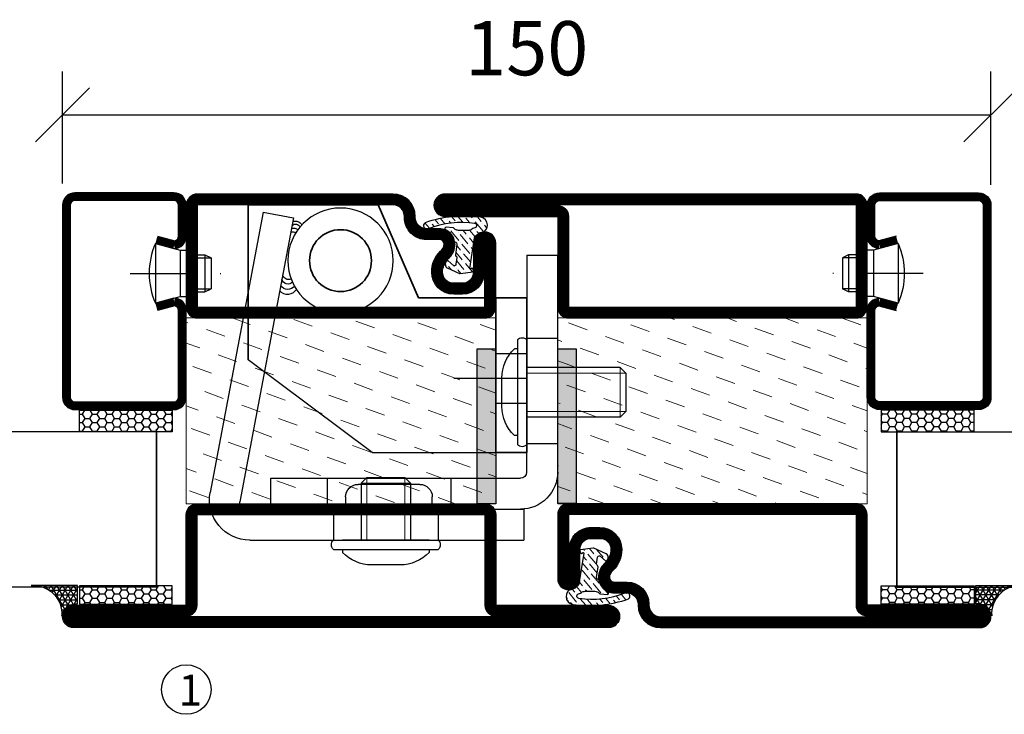
# Model space of a CAD drawing. Units: millimetres. Extents: x 344 to 6519, y 692 to 2785.
# Drawn here: x 3438 to 3597, y 1681 to 1793 of the extents above; entities that cross this region are included whole.
import ezdxf

# ---------------------------------------------------------------- set-up
doc = ezdxf.new("R2010")
doc.units = ezdxf.units.MM
doc.header["$LTSCALE"] = 19.36
doc.header["$PDMODE"] = 3
doc.header["$PDSIZE"] = 0.3125
for name, pattern in [('ASSI1', [5.5, 3, -1, 0.5, -1]), ('CONTINUA', [0]), ('DASHDOT', [1, 0.5, -0.25, 0, -0.25]), ('TRATTEGGIATA', [0.75, 0.5, -0.25])]:
    doc.linetypes.add(name, pattern=pattern)
doc.layers.get('0').update_dxf_attribs({"linetype": 'CONTINUOUS'})
doc.layers.get('Defpoints').update_dxf_attribs({"linetype": 'CONTINUOUS'})
for name, color, linetype, lineweight in [('01_DISEGNO', 1, 'CONTINUA', 30), ('01_Teckning', 1, 'CONTINUA', 30), ('03_CURVATURE', 3, 'CONTINUA', 15)]:
    doc.layers.add(name, color=color, linetype=linetype, lineweight=lineweight)
for name, color, linetype in [('CENTRUM', 3, 'DASHDOT'), ('DIMENSION', 2, 'CONTINUOUS'), ('DISEGNO', 7, 'CONTINUOUS'), ('FOGNINGB', 5, 'CONTINUOUS'), ('GLAS_MED_FOGNING', 2, 'CONTINUOUS'), ('ISOLATION', 2, 'CONTINUOUS'), ('ISOLATOR', 2, 'CONTINUOUS'), ('KON', 8, 'CONTINUOUS'), ('SPKONTUR', 7, 'CONTINUOUS'), ('STALPROFIL', 1, 'CONTINUOUS')]:
    doc.layers.add(name, color=color, linetype=linetype)
doc.styles.get("Standard").update_dxf_attribs({"font": 'geniso.shx', "width": 0.7, "oblique": 15, "height": 2.5})
doc.dimstyles.new('Gen-Iso', dxfattribs={"dimtxt": 2.5, "dimasz": 2.5, "dimexe": 2, "dimexo": 1, "dimgap": 1.5, "dimtad": 1, "dimtxsty": 'Standard', "dimblk": 'OBLIQUE', "dimcen": 2.5, "dimclrd": 2, "dimclre": 2, "dimclrt": 6, "dimadec": 0, "dimazin": 0, "dimtfac": 1, "dimtmove": 0, "dimatfit": 3, "dimfxl": 1, "dimlwd": -1, "dimlwe": -1, "dimarcsym": 0})

# ---------------------------------------------------------------- blocks, each defined once
blk = doc.blocks.new('_Oblique')
at = {"color": 0, "linetype": 'ByBlock', "lineweight": -2}
blk.add_line((-0.5, -0.5), (0.5, 0.5), dxfattribs=at)
blk = doc.blocks.new('*D113')
at = {"layer": 'Defpoints', "color": 0, "lineweight": 0, "transparency": 16777216}
for p in [(3594.488600305916, 1777.986696083055), (3444.486848526251, 1763.387395458735), (3594.488600305916, 1763.185395458734)]:
    blk.add_point(p, dxfattribs=at)
at = {"layer": 'DIMENSION', "color": 2, "transparency": 16777216}
for p, q in [((3444.486848526251, 1766.887395458735), (3444.486848526251, 1784.986696083055)), ((3594.488600305916, 1766.685395458734), (3594.488600305916, 1784.986696083055)), ((3444.486848526251, 1777.986696083055), (3594.488600305916, 1777.986696083055))]:
    blk.add_line(p, q, dxfattribs=at)
at = {"layer": 'DIMENSION', "color": 2, "transparency": 16777216, "xscale": 8.75, "yscale": 8.75, "zscale": 8.75, "rotation": 180}
blk.add_blockref('_Oblique', (3444.486848526251, 1777.986696083055), dxfattribs=at)
at = {"layer": 'DIMENSION', "color": 2, "transparency": 16777216, "xscale": 8.75, "yscale": 8.75, "zscale": 8.75}
blk.add_blockref('_Oblique', (3594.488600305916, 1777.986696083055), dxfattribs=at)
at = {"layer": 'DIMENSION', "color": 6, "lineweight": 0, "transparency": 16777216, "insert": (3519.487724416083, 1787.611696083055), "char_height": 8.75, "attachment_point": 5}
blk.add_mtext('150', dxfattribs=at)
blk = doc.blocks.new('A$C666F45F9')
for p, q in [((19.99999788445984, 40.00000139682447), (-2.115541064995341e-06, 25.00000139682447)), ((19.99999788445984, 40.00000139682447), (44.99999788445894, 40.00000139682447)), ((39.99999788445894, 32.00000139682436), (44.99999788445894, 32.00000139682436)), ((39.99999788445894, 24.00000139682459), (44.99999788445894, 24.00000139682459))]:
    blk.add_line(p, q)
at = {"lineweight": 35}
for p, q in [((39.99999788445803, 14.99638085531956), (39.99999788445894, 40.00000139682447)), ((39.99999788445894, 40.00000139682447), (44.99999788445894, 40.00000139682459)), ((44.99999788445894, 40.00000139682459), (44.99999788445894, 14.99638085531956)), ((-2.115541064995341e-06, 1.396824472976732e-06), (-2.115541064995341e-06, 25.00000139682447)), ((20.99999788445894, 1.396824472976732e-06), (27.50238844649175, 14.99638085531933)), ((27.50238844649175, 14.99638085531933), (39.99999788445894, 14.99638085531956)), ((39.99999788445894, 14.99638085531956), (44.99999788445894, 14.99638085531956)), ((-2.115541064995341e-06, 1.396824472976732e-06), (20.99999788445894, 1.396824472976732e-06))]:
    blk.add_line(p, q, dxfattribs=at)
at = {"layer": 'DISEGNO', "color": 6, "linetype": 'ASSI1'}
blk.add_line((33.22756703659434, 28.00000139682447), (44.99999788445894, 28.00000139682447), dxfattribs=at)
at = {"layer": 'DISEGNO', "lineweight": 35}
blk.add_circle((14.91535474276679, 8.99995957223814), 5.00000470315426, dxfattribs=at)
blk = doc.blocks.new('A$C096061a1')
h = blk.add_hatch(color=256)
h.dxf.hatch_style = 1
h.paths.add_polyline_path([(3.000000000000909, 24.99700113809331), (9.094947017729282e-13, 24.99700113809331)], flags=17)
h.paths.add_polyline_path([(3.000000000000909, 24.99700113809331), (9.094947017729282e-13, 24.99700113809331), (0, 19), (3, 19)])
h.paths.add_polyline_path([(3, 19), (0, 19), (0, 18.08513267786475), (3, 18.08513267786475)])
h.paths.add_polyline_path([(3, 18.08513267786475), (0, 18.08513267786475), (0, 15), (3, 15)])
h.paths.add_polyline_path([(3, 15), (0, 15), (0, 11.91486732213525), (3, 11.91486732213525)])
h.paths.add_polyline_path([(3, 11.91486732213525), (0, 11.91486732213525), (0, 11), (3, 11)])
h.paths.add_polyline_path([(3, 11), (0, 11), (0, 1.996379458495085), (3, 1.996379458495085)])
h.paths.add_polyline_path([(3, 1.996379458495085), (0, 1.996379458495085), (0, 0), (3, 0)])
for p, q in [((0, 0), (9.094947017729282e-13, 24.99700113809331)), ((9.094947017729282e-13, 24.99700113809331), (3.000000000000909, 24.99700113809331)), ((3.000000000000909, 24.99700113809331), (3, 0)), ((3, 0), (0, 0))]:
    blk.add_line(p, q)
blk = doc.blocks.new('A$C7B01249E')
at = {"layer": '01_DISEGNO'}
for p, q in [((2.499995483552766, 0.3499998216468612), (2.499995483552539, 17.24999982164604)), ((3.999995483552766, 0.3499998216468612), (3.999995483552539, 17.24999982164672)), ((2.499995483552084, 15.79999982164668), (1.99999548355413, 15.79999982164782)), ((3.999995483552539, 15.79999982164668), (3.999995483552539, 1.799999821646679)), ((13.21351227985974, 12.79999982164668), (3.999995483552539, 12.79999982164668)), ((14.1334495757535, 11.88513249951143), (13.21351227985974, 12.79999982164668)), ((14.1334495757535, 5.71486714378193), (14.1334495757535, 11.88513249951143)), ((-4.51644746135571e-06, 11.09773858514632), (-4.51644746135571e-06, 6.502261058194108)), ((13.21351227985974, 4.799999821646679), (3.999995483552539, 4.799999821646679)), ((13.21351227985974, 4.799999821646679), (14.1334495757535, 5.71486714378193)), ((2.499995483552084, 1.799999821646679), (1.99999548355413, 1.799999821645542))]:
    blk.add_line(p, q, dxfattribs=at)
for centre, radius, start, end in [((3.249995483552766, 16.62142839307512), 0.978571428571367, 39.96621304382119, 140.0337869561984), ((6.519671120113117, 11.10120055678271), 6.519676555720346, 133.8868292560328, 180.0304242658687), ((6.519671120113117, 6.498799086510644), 6.519676555720346, 179.9695757341443, 226.1131707439672), ((3.249995483552766, 0.9785712502182378), 0.978571428571367, 219.9662130438016, 320.0337869561892)]:
    blk.add_arc(centre, radius, start, end, dxfattribs=at)
at = {"layer": '03_CURVATURE'}
for p, q in [((13.21351227985974, 4.799999821646679), (13.21351227985974, 12.79999982164668)), ((14.1334495757535, 11.88513249951143), (3.999995483552539, 11.88513249951143)), ((14.1334495757535, 5.71486714378193), (3.999995483552539, 5.71486714378193))]:
    blk.add_line(p, q, dxfattribs=at)
blk = doc.blocks.new('A$C09B26049')
at = {"layer": '01_DISEGNO'}
for p, q in [((2.499988543114114, 0.3500007033533166), (2.499988543113886, 17.2500007033525)), ((3.999988543114114, 0.3500007033533166), (3.999988543113886, 17.25000070335318)), ((2.499988543113432, 15.80000070335313), (1.999988543115478, 15.80000070335427)), ((3.999988543113886, 15.80000070335313), (3.999988543113886, 1.800000703353135)), ((19.08005124722013, 12.80000070335313), (3.999988543113886, 12.80000070335313)), ((19.99998854311389, 11.88513338121788), (19.08005124722013, 12.80000070335313)), ((19.99998854311389, 5.714868025488386), (19.99998854311389, 11.88513338121788)), ((-1.145688611359219e-05, 11.09773946685277), (-1.145688611359219e-05, 6.502261939900563)), ((19.08005124722013, 4.800000703353135), (3.999988543113886, 4.800000703353135)), ((19.08005124722013, 4.800000703353135), (19.99998854311389, 5.714868025488386)), ((2.499988543113432, 1.800000703353135), (1.999988543115478, 1.800000703351998))]:
    blk.add_line(p, q, dxfattribs=at)
for centre, radius, start, end in [((3.249988543114114, 16.62142927478158), 0.978571428571367, 39.96621304382119, 140.0337869561984), ((6.519664179674464, 11.10120143848917), 6.519676555720346, 133.8868292560328, 180.0304242658687), ((6.519664179674464, 6.498799968217099), 6.519676555720346, 179.9695757341443, 226.1131707439672), ((3.249988543114114, 0.9785721319246932), 0.978571428571367, 219.9662130438016, 320.0337869561892)]:
    blk.add_arc(centre, radius, start, end, dxfattribs=at)
at = {"layer": '03_CURVATURE'}
for p, q in [((19.08005124722013, 4.800000703353135), (19.08005124722013, 12.80000070335313)), ((19.99998854311389, 11.88513338121788), (3.999988543113886, 11.88513338121788)), ((19.99998854311389, 5.714868025488386), (3.999988543113886, 5.714868025488386))]:
    blk.add_line(p, q, dxfattribs=at)
blk = doc.blocks.new('A$Ca007af71')
at = {"color": 1, "lineweight": 30}
for p, q in [((6.60374667032298, 53.62996263572072), (50.9098590395779, 53.63015027248571)), ((20.20077793385735, 53.63004307415963), (20.20232319522711, 48.63168510735909)), ((37.10737773270375, 53.62860115406329), (37.10737773270375, 48.63357666487354)), ((50.9098590395779, 48.63483130972168), (50.9098590395779, 53.63017144752871)), ((5.999874809272114, 48.63012233050972), (50.9098590395779, 48.63483130972168)), ((22.10606024992103, 46.63200776741223), (22.10606024992103, 48.63091919827389)), ((36.10606024832123, 48.63218919883229), (36.10606024832123, 46.6321589604529)), ((13.69441892772193, 1.606465801807872), (5.021803043853018, 47.4222806563662)), ((8.781660931463719, 0.6765147976140893), (0.2171888027429247, 45.9210263303271)), ((34.10609048692913, 44.63215896068141), (24.10609048852893, 44.63200776764074)), ((8.781660931463719, 0.6765147976140893), (13.69441892772193, 1.606465801807871))]:
    blk.add_line(p, q, dxfattribs=at)
at = {"color": 5}
for p, q in [((9.999417063701003, 48.62992120829517), (50.41292144086947, 48.63411212793403)), ((9.999417063701003, 48.63004861986133), (9.999417063701003, 43.63004862512275)), ((9.999417063701003, 43.6313091432155), (50.35319099534627, 43.6313091432155)), ((51.36826914505582, 7.613152985339411), (51.35322368811119, 42.63177904072086)), ((56.36536747051468, 42.6343009419104), (56.38097981361028, 7.615387782245861)), ((51.36826914505582, 7.613152985339411), (56.36537105075058, 7.615380823453052))]:
    blk.add_line(p, q, dxfattribs=at)
at = {"color": 2, "linetype": 'TRATTEGGIATA', "ltscale": 3}
for p, q in [((19.10613586839372, 43.63004862715502), (19.10598502191078, 48.63004861782906)), ((39.10550939946461, 43.63065196262983), (39.10535855298167, 48.63065195525564)), ((51.35858368737445, 38.02826963887674), (56.36536817205251, 38.02826963887651)), ((51.36643648364679, 21.02826963887674), (56.36587455074095, 21.02826963887674))]:
    blk.add_line(p, q, dxfattribs=at)
at = {"color": 1, "lineweight": 30}
for centre, radius in [((21.28286880251926, 8.5), 8.5), ((21.28286880251926, 8.499999999999773), 5)]:
    blk.add_circle(centre, radius, dxfattribs=at)
for centre, radius, start, end in [((6.603774197878597, 47.12996263577902), 6.5, 90.00024264811648, 190.7188687324594), ((5.999965523596984, 47.63012233462428), 1, 90.00519754801564, 191.9958989894079), ((24.10606024992103, 46.63200776741223), 2, 180, 270.0008662722796), ((34.10606024832123, 46.6321589604529), 2, 270.0008662722796, 0), ((12.71726758727069, 12.30297976258069), 1.663520704457731, 30.0097080486912, 138.9456085964768), ((12.75542630817786, 11.7255389554009), 1.410534209404612, 39.27807152970887, 143.5778309711278), ((12.78840731648129, 11.32037040024666), 0.9838949449859951, 41.54942808348746, 169.3870886683122), ((12.87942513058362, 10.63137375390522), 0.9194585902047322, 62.14126594840468, 170.7582448499287), ((13.63036226245577, 4.500723218729092), 0.667076735085578, 235.2713218941967, 311.4033303452131), ((13.78647631342069, 3.973960297062272), 0.7252045517976449, 233.6724090263388, 324.0936934659088), ((14.01917890423708, 3.347741936558346), 0.7535254847114943, 222.1507491335831, 339.9681564403072), ((14.02830201209535, 3.179031990741765), 1.06170356592786, 244.9529543778551, 337.1870034645933)]:
    blk.add_arc(centre, radius, start, end, dxfattribs=at)
at = {"color": 5}
for centre, radius, start, end in [((50.36536747051468, 42.63430057923483), 6, 3.463296527314894e-06, 90.00566117201632), ((50.35322379851277, 42.63130914375347), 1, 0.02692311402812488, 90.00187948304786)]:
    blk.add_arc(centre, radius, start, end, dxfattribs=at)
at = {"layer": '01_Teckning', "rotation": 270}
blk.add_blockref('A$C7B01249E', (19.80462224092298, 57.6300394630814), dxfattribs=at)
at = {"layer": '01_Teckning'}
blk.add_blockref('A$C09B26049', (47.36498589555868, 20.95004112120944), dxfattribs=at)
blk = doc.blocks.new('5021')
at = {"layer": 'SPKONTUR'}
for points in [[(-15.00000526497911, -16.39725106861033), (-15.00000526497911, -1.797251068610421, -0.4142135623730951), (-13.20000526497904, 0.002748931389760401), (33.19999473502094, 0.002748931389760401, -0.4142135623730951), (34.99999473502089, -1.797251068610421), (34.999994735021, -18.19725106861029, -0.4142135623730951), (33.19999473502094, -19.99725106861024), (-33.20000526497904, -19.99725106861024, -0.4142135623730953), (-35.00000526497911, -18.19725106861029), (-35.00000526497911, -18.19625106861031, -0.4142135623730951), (-33.20100526497913, -16.39725106861033)], [(-13.25000526497888, -16.39725106861033), (-13.25000526497911, -1.797251068610421, -0.4142135623721627), (-13.20000526497904, -1.747251068610467), (33.19999473502094, -1.74725106861024, -0.414213562373661), (33.24999473502078, -1.797251068610194), (33.249994735021, -18.19725106861029, -0.4142135623739941), (33.19999473502094, -18.24725106861024), (-33.20011079417134, -18.24725106861047, -0.4136184131796928), (-33.25000603288925, -18.19673352354084, -0.4135793770201348), (-33.20110852651612, -18.1472510686101), (-15.00000526497911, -18.1472510686101, 0.4142135623730503)]]:
    blk.add_lwpolyline(points, format="xyb", close=True, dxfattribs=at)
at = {"layer": 'STALPROFIL', "const_width": 1.75}
blk.add_lwpolyline([(-14.12500526497888, -16.39725106861033), (-14.12500526497911, -1.797251068610421, -0.4142135623730536), (-13.20000526497904, -0.872251068610467), (33.19999473502094, -0.8722510686102396, -0.4142135623731076), (34.124994735021, -1.797251068610421), (34.124994735021, -18.19725106861029, -0.4142135623730536), (33.19999473502094, -19.12225106861024), (-33.20000526497904, -19.12225106861047, -0.4142135623730437), (-34.12500526112547, -18.19623718743537, -0.4142135623731257), (-33.20100526497913, -17.2722510686101), (-15.00000526497911, -17.2722510686101, 0.4142135623730056)], format="xyb", close=True, dxfattribs=at)
blk = doc.blocks.new('SP40035')
at = {"layer": 'GLAS_MED_FOGNING', "lineweight": 0}
h = blk.add_hatch(dxfattribs=at)
h.set_pattern_fill('ANSI36', color=256, scale=0.25, angle=5, style=0)
h.set_pattern_definition([(49.99999999999999, (1250, -935), (0.28482438735452, 1.574296274458646), [1.984375, -0.396875, 0, -0.396875])])
h.paths.add_polyline_path([(6.28152902134093, 11.93419790328244, -0.3541185725306155), (6.476003398965531, 12.25785761980615), (6.634795678154433, 12.31565328286229, -0.2064815932272297), (7.710595057551018, 13.97835365274977, -0.0425589140204798), (8.123310063541112, 14.27759546127731, 0.7926998330264549), (8.003754186068363, 14.64823397444047), (6.900558237751284, 14.55781158253012, 0.1777412688233104), (6.775474900238123, 14.49990138295107), (6.708262449609038, 14.43268893232198, -0.1989123673794923), (6.001155668423053, 14.1397957135091), (4.426113891375053, 14.1397957135091, -0.1554091759102117), (3.847764910194883, 14.32400624559, 0.03270004717280259), (3.53612334106333, 14.51564461157591, -0.9770989375653965), (3.449383827060274, 15.32076367949412, -0.1329771757170028), (10.82052595646701, 14.44962115194721, 0.04839086888515181), (10.91443314542721, 14.40000000000009), (11.20000000000005, 14.40000000000009, 0.02029310219409608), (11.34592995052776, 14.40592518284802, 0.5932966165006226), (11.42594447408874, 15.36802651915787, 0.06609374846325697), (6.590363328693456, 16.39725106861033), (3.673861064913126, 16.39725106861033, 0.01671996835507604), (2.425822911530531, 16.25795015804124, 0.6953108719631117), (1.968209867329051, 13.89221239954054, -0.1699386449800392), (3.048692895510385, 13.39701830175864, -0.08580765246281087), (3.423594542250612, 12.96220106382407), (3.443881522659012, 12.83403567614823, -0.1053067435274363), (3.599999999999909, 12.10100000000011), (3.599999999999909, 11.84773881140654), (4.207112928276501, 8.012231394849323, -0.4638222641895201), (4.109427322724287, 7.894888389206699), (3.860831100693304, 8.024893834908653, 0.2509468359833938), (3.599999999999909, 7.774147434494125), (3.599999999999909, 7.537927262941821, 0.06227529971944132), (3.640302451965908, 7.451819395484108), (5.741187876532877, 7.158259592237755, 0.1293720509377337), (5.889682732439042, 7.193809204221452), (7.847616832904805, 8.078057408787572, 0.6059762975977776), (7.763603857992166, 9.28163487900838), (6.803311802233111, 8.409392459354194, -0.4400105308918074), (6.438746065307441, 8.659951548501795), (6.285502841848938, 9.750333740858878, -0.3057306814584423), (6.383556455597045, 9.951373441807391), (6.430111397142582, 9.978251949840796, 0.3057306814584235), (6.528165010890689, 10.17929165078954)])
at = {"layer": 'ISOLATION', "flags": 128}
blk.add_lwpolyline([(2.425822911530304, 16.25795015804124, -0.1221782273542349), (11.42594447408828, 15.36802651915787, -1), (10.82052595646701, 14.44962115194721, 0.1332203487711652), (3.435957839856201, 15.31877237348408, 0.9608534339442791), (3.53612334106333, 14.51564461157591, -0.03270004717277288), (3.847764910194655, 14.32400624559023, 0.1554091759103024), (4.42611389137528, 14.1397957135091), (6.001155668423053, 14.1397957135091, 0.198912367379679), (6.708262449609265, 14.43268893232243), (6.775474900237896, 14.49990138295084, -0.1777412688234759), (6.900558237750829, 14.55781158253012), (8.003754186068363, 14.64823397444047, -0.792699833026476), (8.123310063541112, 14.27759546127731, 0.1966066807927198), (6.766327088566641, 12.45600010003886, -0.2472979005398963), (6.641047726818215, 12.31792884247898), (6.476003398965759, 12.25785761980615, 0.354118572530695), (6.28152902134093, 11.93419790328244), (6.528165010890689, 10.17929165078954, -0.3057306814586775), (6.430111397142355, 9.978251949840796), (6.383556455597272, 9.951373441807618, 0.3057306814587044), (6.285502841848938, 9.750333740858878), (6.438746065307441, 8.659951548501795, 0.4400105308918137), (6.803311802233111, 8.409392459354194), (7.763603857992166, 9.28163487900838, -0.605976297597778), (7.847616832904805, 8.078057408787572), (5.852478910536547, 7.177007100048286, -0.09489614059367339), (5.741187876532877, 7.158259592237755), (3.640302451965908, 7.451819395484108, -0.5013778229614868), (3.860831100693304, 8.024893834908653), (4.109427322724287, 7.894888389206699, 0.4533177188917307), (4.207655677673074, 8.008802511624253), (3.423594542250612, 12.96220106382407, 0.2123418660577349), (2.302685726531308, 13.74894502992174, -0.80633110922327)], format="xyb", close=True, dxfattribs=at)
blk = doc.blocks.new('5011')
at = {"layer": 'SPKONTUR'}
blk.add_lwpolyline([(-8.399999999999977, 11.89999999999986), (-8.399999999999977, 11.88528137423873), (-8.399999999999977, 11.89999999999986, -0.4142135623731019), (-5.899999999999977, 14.40000000000009), (-3.800000000000068, 14.40000000000009, 0.4142135623730999), (-2, 16.20000000000005), (-2, 16.40000000000009, -0.4142135623730951), (1.600000000000023, 20), (53.20000000000005, 20, -0.4142135623730953), (55, 18.20000000000005), (55, 18.19900000000007, -0.4142135623730951), (53.20100000000002, 16.40000000000009), (35, 16.40000000000009), (35, 1.799999999999955, -0.4142135623730951), (33.20000000000005, 0), (-13.20000000000005, 0, -0.4142135623730951), (-15, 1.799999999999955), (-15, 12.09999999999991, -0.4142135623730951), (-13.20000000000005, 13.90000000000009), (-13.19899999999996, 13.90000000000009, -0.4142135623730929), (-11.39999999999998, 12.10100000000011), (-11.40000000000009, 7.400000000000091, 0.4142135623730951), (-9.600000000000023, 5.599999999999909), (-8.199999999999932, 5.600000000000136, 0.4142135623730887), (-6.399999999999864, 7.400000000000091, 0.1989123673796559), (-7.278679656440318, 9.521320343559637), (-7.521320343559751, 9.763961030679184, -0.1989123673796409), (-8.399999999999977, 11.88528137423873)], format="xyb", dxfattribs=at)
blk.add_lwpolyline([(-6.649999999999977, 11.88528137423873), (-6.649999999999977, 11.89999999999986, -0.4142135623731216), (-5.899999999999977, 12.64999999999998), (-3.799999999999955, 12.64999999999998, 0.4142135623730988), (-0.2499999999998863, 16.20000000000005), (-0.2499999999998863, 16.40000000000009, -0.4142135623730879), (1.600000000000023, 18.24999999999977), (53.20010552920803, 18.24999999999989, -0.4136166741057923), (53.25000076945616, 18.19948275344962, -0.4135811513936198), (53.20110326158601, 18.14999999999998), (35, 18.14999999999998, 0.4142135623731027), (33.24999999999989, 16.40000000000009), (33.25, 1.799999999999955, -0.4142135623741606), (33.19999999999993, 1.750000000000114), (-13.20000000000005, 1.750000000000114, -0.4142135623741606), (-13.25, 1.799999999999955), (-13.25, 12.10010552920801, -0.4136175548697718), (-13.19948260225465, 12.15000076867329, -0.4135802525553895), (-13.14999999999998, 12.1011032615861), (-13.15000000000009, 7.400000000000091, 0.4142135623731176), (-9.599999999999909, 3.850000000000136), (-8.199999999999818, 3.850000000000023, 0.4142135623730988), (-4.649999999999977, 7.400000000000318, 0.1989123673796165), (-6.041242789363537, 10.75875721063574), (-6.283883476483197, 11.00139789775551, -0.1989123673796421)], format="xyb", close=True, dxfattribs=at)
at = {"layer": 'STALPROFIL', "const_width": 1.75}
blk.add_lwpolyline([(-7.524999999999977, 11.88528137423873), (-7.524999999999977, 11.89999999999986, -0.4142135623731074), (-5.899999999999977, 13.52499999999998), (-3.799999999999955, 13.52499999999998, 0.4142135623731), (-1.124999999999886, 16.20000000000005), (-1.124999999999886, 16.40000000000009, -0.4142135623730901), (1.600000000000023, 19.12499999999977), (53.20000000000005, 19.12499999999989, -0.4142135623731066), (54.12499999614624, 18.19898611882513, -0.4142135623730806), (53.20100000000002, 17.27499999999986), (35, 17.27499999999998, 0.4142135623731483), (34.125, 16.39999999999986), (34.125, 1.799999999999955, -0.4142135623731166), (33.20000000000005, 0.8750000000001137), (-13.20000000000005, 0.8750000000001137, -0.4142135623731166), (-14.125, 1.799999999999955), (-14.125, 12.09999999999991, -0.4142135623730706), (-13.19898611882502, 13.02499999614622, -0.4142135623731166), (-12.27499999999998, 12.10099999999989), (-12.27500000000009, 7.400000000000091, 0.4142135623731248), (-9.599999999999909, 4.725000000000136), (-8.199999999999818, 4.725000000000023, 0.4142135623731), (-5.524999999999977, 7.400000000000091, 0.1989123673796114), (-6.659961222901757, 10.14003877709763), (-6.902601910021644, 10.3826794642174, -0.1989123673796263)], format="xyb", close=True, dxfattribs=at)
blk = doc.blocks.new('*U262')
at = {"layer": 'ISOLATOR', "lineweight": 0}
h = blk.add_hatch(dxfattribs=at)
h.set_pattern_fill('DASH', color=256, angle=-70, style=0)
h.set_pattern_definition([(290, (-5.000000000000014, -50), (4.069438026054257, -1.897610115936262), [3.174999999999999, -3.174999999999999])])
h.paths.add_polyline_path([(19.99999999999999, -25), (49.99999999999999, -25.00000000000001), (50.00000000000001, 24.99999999999999), (20.00000000000001, 24.99999999999999)])
blk.add_lwpolyline([(49.99999999999999, -25.00000000000001), (50.00000000000001, 24.99999999999999), (20.00000000000001, 24.99999999999999), (19.99999999999999, -25)], close=True, dxfattribs=at)
at = {"lineweight": 0, "rotation": 90}
for name, p in [('5011', (20, -9.999999999999998)), ('5021', (50.00000000000001, -10.00000000000001)), ('SP40035', (19.99999999999999, -25))]:
    blk.add_blockref(name, p, dxfattribs=at)
blk = doc.blocks.new('SP40020')
at = {"layer": 'CENTRUM'}
blk.add_line((-12.99999957729329, 34.06656997806736), (-12.99999957729329, 18), dxfattribs=at)
at = {"layer": 'GLAS_MED_FOGNING'}
for p, q in [((-8.196151577293278, 30), (-17.80384757729331, 30)), ((-17.80384757729331, 30), (-16.73205024395992, 26)), ((-8.196151577293165, 30), (-9.267948910626558, 26)), ((-9.267948910626558, 26), (-16.73205024395992, 26)), ((-16.73205024395992, 26), (-16.73205024395992, 25)), ((-9.267948910626558, 26), (-9.267948910626558, 25)), ((-15.99999957729329, 23.5), (-15.99999957729329, 21.99999999999996)), ((-15.49999957729341, 23.49999999999999), (-15.49999957729329, 20.99999999999983)), ((-10.49999957729329, 23.5), (-10.49999957729329, 20.9999999999998)), ((-9.999999577293295, 23.5), (-9.999999577293295, 21.99999999999993)), ((-9.999999577293181, 22), (-15.99999957729329, 22)), ((-15.99999957729329, 22), (-15.49999957729329, 21)), ((-10.49999957729318, 21), (-15.49999957729341, 21)), ((-9.999999577293295, 22), (-10.49999957729329, 21))]:
    blk.add_line(p, q, dxfattribs=at)
blk.add_arc((-12.99999957729329, 18.92839103599297), 12.06886409978109, 66.54451433545323, 113.4554856645468, dxfattribs=at)
blk = doc.blocks.new('*U217')
at = {"layer": 'STALPROFIL'}
h = blk.add_hatch(dxfattribs=at)
h.set_pattern_fill('NET3', color=252, scale=0.25, angle=-90.00000000000011)
h.set_pattern_definition([(270, (-21.98706146687446, 104.3987870265926), (0.79375, -1.586231146433192e-15), []), (329.9999999999999, (-21.98706146687446, 104.3987870265926), (0.3968750000000015, 0.6874076642538973), []), (29.99999999999988, (-21.98706146687446, 104.3987870265926), (-0.3968749999999984, 0.687407664253899), [])])
h.paths.add_polyline_path([(-63.3935418073699, 25.00000000000033, -0.4573362879267102), (-68.27184240379096, 20.05257173311262, -0.3833067428950056), (-66.36364809829969, 17.50000000000025), (-63.39354180736993, 17.50000000000033)])
h = blk.add_hatch(dxfattribs=at)
h.set_pattern_fill('HONEY', color=252, scale=0.25, angle=-90.00000000000011)
h.set_pattern_definition([(270, (-22.02629426090039, 104.6971569494211), (0.6874076612499976, -1.190625000000001), [0.79375, -1.5875]), (29.99999999999988, (-22.02629426090039, 104.6971569494211), (0.68740766575585, 1.190624997398546), [0.7937499999999982, -1.587499999999996]), (329.9999999999999, (-22.02629426090039, 104.6971569494211), (1.374815327005847, -2.601455023251807e-09), [-1.5875, 0.79375])])
h.paths.add_polyline_path([(-63.43277460139586, 17.20163007717184), (-66.40288089232563, 17.20163007717175), (-66.4028808923257, 2.201630077171747), (-63.43277460139592, 2.201630077171837)])
h = blk.add_hatch(dxfattribs=at)
h.set_pattern_fill('HONEY', color=252, scale=0.25, angle=-90.00000000000011)
h.set_pattern_definition([(270, (-33.53923279402558, 104.6971569494211), (0.6874076612499976, -1.190625000000001), [0.79375, -1.5875]), (29.99999999999988, (-33.53923279402558, 104.6971569494211), (0.68740766575585, 1.190624997398546), [0.7937499999999985, -1.587499999999997]), (329.9999999999999, (-33.53923279402558, 104.6971569494211), (1.374815327005847, -2.601455023251807e-09), [-1.5875, 0.79375])])
h.paths.add_polyline_path([(-35.03923279402587, 17.20163007717162), (-38.53923279402581, 17.20163007717157), (-38.53923279402586, 2.201630077171575), (-35.03923279402592, 2.201630077171621)])
for p, q in [((-38.56397047280525, 4.741081723851852), (-38.5639704728052, 19.74108172385185)), ((-63.62606234785814, 4.741081723852116), (-38.15106790734934, 4.741081723851849)), ((-63.21110935639247, 4.741081723852113), (-38.38041485582569, 4.741081723851851))]:
    blk.add_line(p, q)
blk.add_lwpolyline([(-63.39354180736993, 17.50000000000033), (-63.3935418073699, 25.00000000000033, -0.4573362879267104), (-68.27184240379096, 20.05257173311262, -0.3833067428950055), (-66.36364809829969, 17.50000000000025)], format="xyb", close=True)
for points in [[(-63.43277460139592, 2.201630077171838), (-63.43277460139586, 17.20163007717184), (-66.40288089232563, 17.20163007717175), (-66.4028808923257, 2.201630077171747)], [(-38.53923279402586, 2.201630077171575), (-38.53923279402581, 17.20163007717157), (-35.03923279402587, 17.20163007717162), (-35.03923279402592, 2.201630077171622)]]:
    blk.add_lwpolyline(points, close=True)
at = {"layer": 'CENTRUM'}
blk.add_line((-35.063970472805, 44.74108172385213), (-68.62420997725012, 44.74108172385237), dxfattribs=at)
at = {"layer": 'FOGNINGB'}
for p, q in [((-63.62606234785814, 4.741081723852116), (-63.62606234785783, 44.74108172385234)), ((-38.56397047280525, 4.741081723851852), (-38.56397047280494, 44.74108172385209)), ((-38.56397047280525, 4.741081723851852), (-63.21110935639247, 4.741081723852113))]:
    blk.add_line(p, q, dxfattribs=at)
at = {"layer": 'GLAS_MED_FOGNING'}
blk.add_line((-63.45672676564791, 2.513936817865637), (-63.45672675269795, 4.48867730578615), dxfattribs=at)
at = {"layer": 'KON'}
for p, q in [((-63.45665303592095, 4.741089208278372), (-38.56397048575509, 4.741089208278109)), ((-63.45665303592095, 4.741089208278372), (-38.56397047280525, 4.741081723851852)), ((-63.44045630486882, 4.741081723852115), (-63.45665303592095, 4.741081723852067)), ((-38.56397048575509, 4.741089208278109), (-63.44045630486882, 4.741081723852115)), ((-38.56397047280525, 4.741081723851852), (-63.44045630486882, 4.741081723852115)), ((-38.56397048575509, 4.741089208278109), (-38.56397047280525, 4.741081723851852))]:
    blk.add_line(p, q, dxfattribs=at)
at = {"layer": 'SPKONTUR'}
for points in [[(-8.173655497907063, 4.940277592154448), (-8.977503075200502, 1.940277592154454, 0.4142135623730953), (-6.977503075200502, -0.05972240784556066), (-1.977503075200502, -0.05972240784556919, 0.4142135623730948), (0.02249692479950482, 1.940277592154416), (0.02249692479956167, 17.94027759215442, 0.414213562373095), (-1.977503075200424, 19.94027759215442), (-32.97750307520032, 19.94027759215454, 0.4142135623730951), (-34.97750307520032, 17.94027759215454), (-34.97750307520037, 1.940277592154551, 0.4142135623730951), (-32.97750307520039, -0.05972240784546375), (-18.97750307520039, -0.05972240784551462, 0.4142135623730951), (-16.97750307520039, 1.940277592154471), (-17.78135065249379, 4.940277592154477)], [(-6.966248215045745, 4.616753785776405), (-7.716969871254207, 1.815022422464637, 0.3658795649649966), (-6.977503075200502, 1.190277592154439), (-1.977503075200502, 1.190277592154417, 0.4142135623730951), (-1.227503075200495, 1.940277592154425), (-1.227503075200438, 17.94027759215441, 0.4142135623730951), (-1.977503075200431, 18.69027759215442), (-32.97750307520032, 18.69027759215454, 0.4142135623730951), (-33.72750307520032, 17.94027759215454), (-33.72750307520037, 1.940277592154542, 0.4142135623730951), (-32.97750307520039, 1.190277592154536), (-18.97750307520039, 1.190277592154485, 0.3658795649650021), (-18.23803627914668, 1.815022422464672), (-18.98875793535511, 4.616753785776451)]]:
    blk.add_lwpolyline(points, format="xyb", dxfattribs=at)
at = {"layer": 'STALPROFIL', "const_width": 1.25}
blk.add_lwpolyline([(-7.569951856476379, 4.778515688964972), (-8.35047225212304, 1.865573916068603, 0.3983809947798444), (-6.977503075200502, 0.5652775921544393), (-1.977503075200502, 0.5652775921544309, 0.4142135623730952), (-0.6025030752004952, 1.940277592154421), (-0.6025030752004383, 17.94027759215442, 0.414213562373095), (-1.977503075200431, 19.31527759215442), (-32.97750307520032, 19.31527759215454, 0.414213562373095), (-34.35250307520032, 17.94027759215453), (-34.35250307520037, 1.940277592154546, 0.414213562373095), (-32.97750307520038, 0.5652775921545362), (-18.97750307520039, 0.5652775921544854, 0.398380994779846), (-17.60453389827791, 1.865573916068629), (-18.38505429392448, 4.778515688965009)], format="xyb", dxfattribs=at)
at = {"layer": 'GLAS_MED_FOGNING', "extrusion": (0, 0, -1), "xscale": -1, "zscale": -1}
blk.add_blockref('SP40020', (-0.02249692479940535, -25.0597224078456), dxfattribs=at)
blk = doc.blocks.new('5010')
at = {"layer": 'SPKONTUR'}
blk.add_lwpolyline([(-8.399999999999977, 11.89999999999986), (-8.399999999999977, 11.88528137423873), (-8.399999999999977, 11.89999999999986, -0.4142135623731019), (-5.899999999999977, 14.40000000000009), (-3.800000000000068, 14.40000000000009, 0.4142135623730999), (-2, 16.20000000000005), (-2, 16.40000000000009, -0.4142135623730951), (1.600000000000023, 20), (33.19999999999999, 20, -0.4142135623730951), (35, 18.20000000000005), (35, 1.799999999999955, -0.4142135623730951), (33.19999999999999, 0), (-13.20000000000005, 0, -0.4142135623730951), (-15, 1.799999999999955), (-15, 12.09999999999991, -0.4142135623730951), (-13.20000000000005, 13.90000000000009), (-13.19899999999996, 13.90000000000009, -0.4142135623730929), (-11.39999999999998, 12.10100000000011), (-11.40000000000009, 7.400000000000091, 0.4142135623730951), (-9.600000000000023, 5.599999999999909), (-8.199999999999932, 5.600000000000136, 0.4142135623730887), (-6.39999999999992, 7.400000000000091, 0.1989123673796559), (-7.278679656440318, 9.521320343559637), (-7.521320343559751, 9.763961030679184, -0.1989123673796409), (-8.399999999999977, 11.88528137423873)], format="xyb", dxfattribs=at)
blk.add_lwpolyline([(-6.650000000000034, 11.88528137423873), (-6.649999999999977, 11.90000000000009, -0.4142135623731328), (-5.899999999999977, 12.65000000000009), (-3.800000000000011, 12.65000000000009, 0.4142135623731035), (-0.2500000000002274, 16.20000000000005), (-0.25, 16.40000000000009, -0.4142135623731104), (1.600000000000023, 18.25), (33.19999999999999, 18.25, -0.4142135623746601), (33.24999999999994, 18.20000000000005), (33.25, 1.799999999999955, -0.4142135623741606), (33.19999999999993, 1.75), (-13.20000000000005, 1.75, -0.414213562374327), (-13.25, 1.799999999999955), (-13.25, 12.1001055292038, -0.4136178659716985), (-13.19948254885446, 12.15000076839692, -0.4135799350243373), (-13.14999999999998, 12.10110326159815), (-13.15000000000009, 7.400000000000091, 0.4142135623731011), (-9.599999999999852, 3.850000000000136), (-8.199999999999818, 3.850000000000136, 0.4142135623730871), (-4.649999999999977, 7.400000000000318, 0.198912367379611), (-6.04124278936348, 10.75875721063562), (-6.283883476483311, 11.00139789775562, -0.1989123673796027)], format="xyb", close=True, dxfattribs=at)
at = {"layer": 'STALPROFIL', "const_width": 1.75}
blk.add_lwpolyline([(-7.524999999999977, 11.88528137423873), (-7.524999999999977, 11.90000000000009, -0.4142135623731227), (-5.899999999999977, 13.52500000000009), (-3.800000000000011, 13.52500000000009, 0.4142135623731062), (-1.125000000000227, 16.20000000000005), (-1.125, 16.40000000000009, -0.4142135623731054), (1.600000000000023, 19.125), (33.19999999999999, 19.125, -0.4142135623731527), (34.12499999999994, 18.20000000000005), (34.125, 1.799999999999955, -0.4142135623731256), (33.19999999999999, 0.875), (-13.20000000000005, 0.875, -0.4142135623731437), (-14.125, 1.799999999999955), (-14.125, 12.09999999999991, -0.4142135623731336), (-13.19898611882496, 13.02499999614633, -0.4142135623731438), (-12.27499999999998, 12.10100000000011), (-12.27500000000009, 7.400000000000091, 0.4142135623730968), (-9.599999999999909, 4.725000000000136), (-8.199999999999818, 4.725000000000136, 0.4142135623730782), (-5.524999999999864, 7.400000000000091, 0.1989123673796204), (-6.659961222901757, 10.14003877709752), (-6.902601910021531, 10.38267946421752, -0.1989123673796161)], format="xyb", close=True, dxfattribs=at)
blk = doc.blocks.new('5022')
at = {"layer": 'SPKONTUR', "flags": 128}
blk.add_lwpolyline([(-15, -1.799999999999955), (-15, -16.39999999999998), (-33.20100000000002, -16.39999999999986, 0.4142135623731134), (-35, -18.19899999999996), (-35, -18.19999999999993, 0.4142135623730581), (-33.20000000000005, -20), (53.19999999999982, -20, 0.4142135623730765), (55, -18.19999999999993), (55, -18.19899999999984, 0.414213562373095), (53.20100000000002, -16.39999999999986), (35, -16.39999999999986), (35, -1.799999999999955, 0.4142135623731136), (33.19999999999982, 0), (-13.20000000000005, 1.13686837721616e-13, 0.4142135623730764)], format="xyb", close=True, dxfattribs=at)
at = {"layer": 'SPKONTUR'}
for points in [[(10, -18.24999999999989), (53.20010552920803, -18.24999999999989, 0.4136172461082553), (53.25000076894776, -18.19948265525795, 0.413580567559231), (53.20110326160216, -18.14999999999998), (35, -18.14999999999998, -0.4142135623730835), (33.25, -16.39999999999998), (33.25, -1.799999999999955, 0.4142135623741606), (33.19999999999982, -1.749999999999886), (10, -1.75), (-13.20000000000005, -1.75, 0.4142135623728286), (-13.25, -1.799999999999955), (-13.25, -16.39999999999998, -0.4142135623731026), (-15, -18.14999999999975), (-33.20110911361326, -18.14999999999998, 0.4136285558561485), (-33.2500007677761, -18.19952432876414, 0.4135690664277748), (-33.20009987353569, -18.24999999999989)], [(53.20010552920803, -18.24999999999989), (53.20010552920803, -18.24999999999989, 0.4136172461082553), (53.25000076894776, -18.19948265525795, 0.413580567559231), (53.20110326160216, -18.14999999999998), (35, -18.14999999999998, -0.4142135623730835), (33.25, -16.39999999999998), (33.25, -1.799999999999955, 0.4142135623741606), (33.19999999999982, -1.749999999999886), (33.19999999999982, -1.75), (-13.20000000000005, -1.75, 0.4142135623728286), (-13.25, -1.799999999999955), (-13.25, -16.39999999999998, -0.4142135623731026), (-15, -18.14999999999975), (-33.20110911361326, -18.14999999999998, 0.4136285558561485), (-33.2500007677761, -18.19952432876414, 0.4135690664277748), (-33.20009987353569, -18.24999999999989)]]:
    blk.add_lwpolyline(points, format="xyb", close=True, dxfattribs=at)
at = {"layer": 'STALPROFIL', "const_width": 1.75, "flags": 128}
blk.add_lwpolyline([(53.20100000000002, -17.27500000000009), (35, -17.27500000000009, -0.4142135623731711), (34.125, -16.39999999999986), (34.125, -1.799999999999955, 0.414213562373023), (33.19999999999982, -0.875), (33.19999999999982, -0.875), (-13.20000000000005, -0.875, 0.414213562373095), (-14.125, -1.799999999999955), (-14.125, -16.39999999999986, -0.4142135623731713), (-15, -17.27500000000009), (-33.20100000000002, -17.27500000000009, 0.4142135623730951), (-34.12499999613783, -18.20001389660706, 0.414213562373167), (-33.20000000000005, -19.12499999999977), (53.19999999999982, -19.125, 0.4142135623730953), (54.12499999614624, -18.19898611882491, 0.4142135623730951)], format="xyb", close=True, dxfattribs=at)
blk.add_lwpolyline([(53.19999999999982, -19.125), (53.19999999999982, -19.125)], dxfattribs=at)
blk = doc.blocks.new('*U261')
at = {"layer": 'ISOLATOR', "lineweight": 0}
h = blk.add_hatch(dxfattribs=at)
h.set_pattern_fill('DASH', color=256, angle=-70, style=0)
h.set_pattern_definition([(290, (-5, 0), (4.069438026054257, -1.897610115936262), [3.174999999999999, -3.174999999999999])])
h.paths.add_polyline_path([(-19.99999999999999, 25), (-49.99999999999999, 25.00000000000002), (-50.00000000000001, -24.99999999999999), (-20.00000000000001, -24.99999999999999)])
blk.add_lwpolyline([(-49.99999999999999, 25.00000000000001), (-50.00000000000001, -24.99999999999999), (-20.00000000000001, -25), (-19.99999999999999, 25)], close=True, dxfattribs=at)
at = {"lineweight": 0, "rotation": 270}
for name, p in [('5022', (-50, 10.00000000000001)), ('5010', (-20, 10)), ('SP40035', (-19.99999999999999, 25))]:
    blk.add_blockref(name, p, dxfattribs=at)

msp = doc.modelspace()

# ---------------------------------------------------------------- linework, layer by layer
at = {"layer": 'GLAS_MED_FOGNING'}
msp.add_circle((3464.488600305919, 1685.185653653165), 4.000000000000001, dxfattribs=at)

# ---------------------------------------------------------------- block references
at = {"lineweight": 0, "rotation": 90.00000000000001}
msp.add_blockref('*U217', (3464.427126118405, 1765.364898533936), dxfattribs=at)
at = {"lineweight": 0, "xscale": -1, "rotation": 270}
for name, p in [('*U261', (3489.48684852625, 1765.189653653163)), ('*U262', (3549.486853791229, 1695.194402584553)), ('*U217', (3574.548322713762, 1765.362898533936))]:
    msp.add_blockref(name, p, dxfattribs=at)
at = {"xscale": -1, "rotation": 180}
for name, p in [('A$Ca007af71', (3468.120833304948, 1762.944194478617)), ('A$C666F45F9', (3474.488347364706, 1763.444154050861))]:
    msp.add_blockref(name, p, dxfattribs=at)
for p in [(3511.488345249164, 1715.194402584556), (3524.487178915967, 1715.200197802989)]:
    msp.add_blockref('A$C096061a1', p)

# ---------------------------------------------------------------- texts
at = {"layer": 'CENTRUM', "insert": (3463.234115004477, 1687.597012419365), "char_height": 5, "width": 7.500000000000001, "attachment_point": 1}
msp.add_mtext('{\\C6;1}', dxfattribs=at)

# ---------------------------------------------------------------- dimensions: what is measured, and where the dimension line sits
at = {"layer": 'DIMENSION', "lineweight": 0}
dim = msp.add_linear_dim(base=(3594.488600305916, 1777.986696083055), p1=(3444.486848526251, 1763.387395458735), p2=(3594.488600305916, 1763.185395458734), dimstyle='Gen-Iso', dxfattribs=at)
dim.commit()
dim.dimension.update_dxf_attribs({"geometry": '*D113', "text_midpoint": (3519.487724416083, 1787.611696083055)})

doc.saveas('drawing.dxf')
